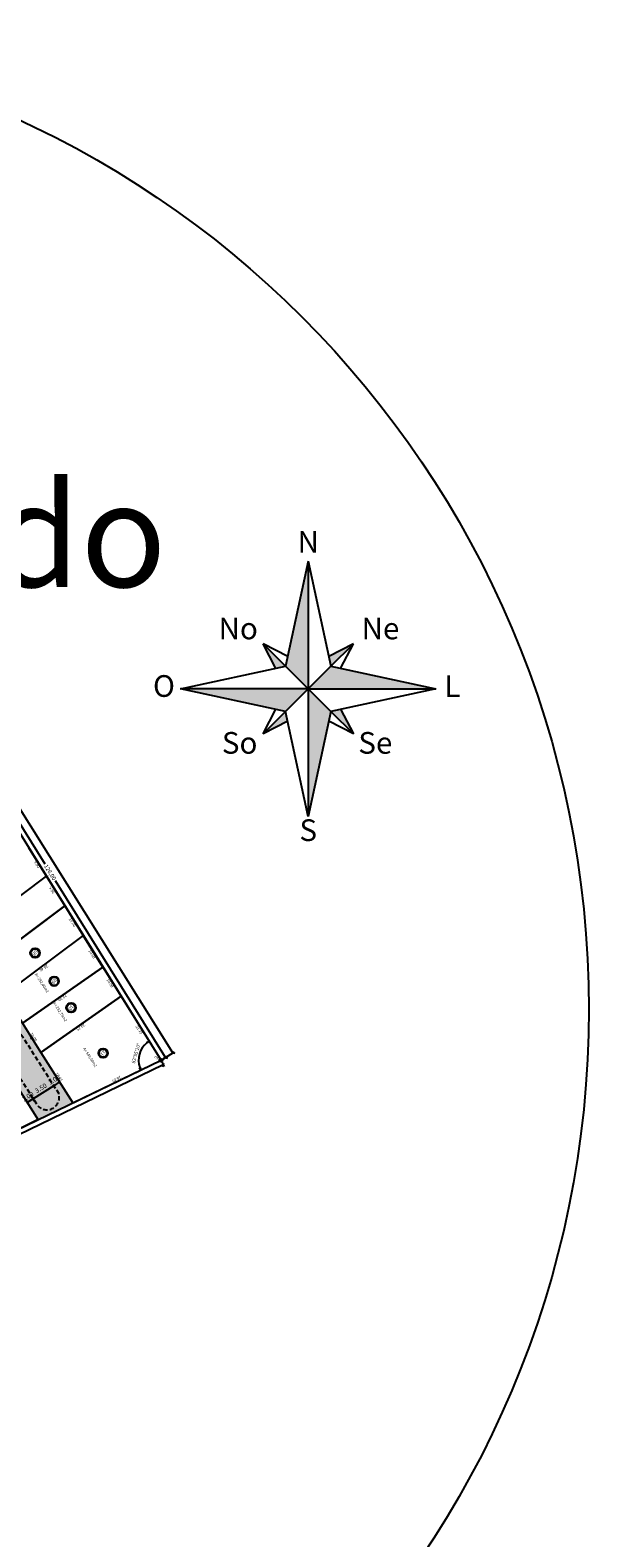
# Model space of a CAD drawing. Extents: x 280104 to 282835, y 1664760 to 1665736.
# Drawn here: x 281890 to 282051, y 1665209 to 1665643 of the extents above; entities that cross this region are included whole.
import ezdxf

# ---------------------------------------------------------------- set-up
doc = ezdxf.new("R2010")
doc.units = 0
doc.header["$LTSCALE"] = 0.1
doc.linetypes.add('ACAD_ISO08W100', pattern=[36, 24, -3, 6, -3])
doc.linetypes.add('DASHED', pattern=[19.049999999999997, 12.7, -6.35])
doc.layers.get('0').update_dxf_attribs({"linetype": 'CONTINUOUS'})
doc.layers.get('DEFPOINTS').update_dxf_attribs({"linetype": 'CONTINUOUS'})
for name, color, linetype in [('01', 7, 'CONTINUOUS'), ('02', 9, 'CONTINUOUS'), ('03', 3, 'CONTINUOUS'), ('04', 6, 'CONTINUOUS'), ('ALINH_PROJ', 10, 'CONTINUOUS'), ('COTAS', 7, 'CONTINUOUS'), ('HACH_PLANILHA', 54, 'CONTINUOUS'), ('HACH_SELO', 252, 'CONTINUOUS'), ('MEIO-FIO_1', 7, 'DASHED'), ('RUA', 7, 'ACAD_ISO08W100')]:
    doc.layers.add(name, color=color, linetype=linetype)
doc.styles.add('arial', font='arial.ttf')
doc.styles.add('ESTILO6', font='times.ttf')
doc.styles.add('SANSSERIITALIC', font='sansso__.ttf')
doc.styles.add('STYLE1', font='txt')
doc.styles.add('times', font='verdana.ttf')
doc.dimstyles.new('LOCAL$0', dxfattribs={"dimtxt": 1.2, "dimasz": 0.8, "dimexe": 0.5, "dimexo": 0.5, "dimgap": 0.5, "dimtad": 0, "dimzin": 1, "dimdsep": 46, "dimtxsty": 'SANSSERIITALIC', "dimblk1": 'OBLIQUE', "dimblk2": 'OBLIQUE', "dimsah": 1, "dimcen": 0.09, "dimclrt": 10, "dimaunit": 1, "dimadec": 0, "dimazin": 0, "dimtfac": 1, "dimtofl": 0, "dimtmove": 0, "dimatfit": 3, "dimldrblk": 'OBLIQUE', "dimfxl": 0, "dimtolj": 1, "dimtzin": 0, "dimarcsym": 0})
doc.dimstyles.new('LOCAL$2', dxfattribs={"dimtxt": 1, "dimasz": 0.8, "dimexe": 0.5, "dimexo": 0.5, "dimgap": 0.5, "dimtad": 2, "dimdsep": 46, "dimtxsty": 'SANSSERIITALIC', "dimblk": 'CLOSEDBLANK', "dimcen": 0.09, "dimclrt": 256, "dimaunit": 1, "dimadec": 3, "dimazin": 0, "dimtfac": 1, "dimtofl": 0, "dimtmove": 0, "dimatfit": 3, "dimldrblk": 'OBLIQUE', "dimfxl": 0, "dimtolj": 1, "dimtzin": 0, "dimarcsym": 0})
doc.dimstyles.new('PASSEIO$0', dxfattribs={"dimtxt": 0.8, "dimasz": 0.8, "dimexe": 0.5, "dimexo": 0.5, "dimgap": 0.5, "dimtad": 0, "dimrnd": 1.387778780781446e-17, "dimzin": 1, "dimdsep": 46, "dimtxsty": 'SANSSERIITALIC', "dimblk": 'ARCHTICK', "dimcen": 0.09, "dimclrt": 256, "dimadec": 0, "dimazin": 0, "dimtfac": 1, "dimtofl": 0, "dimtmove": 0, "dimatfit": 3, "dimfxl": 0, "dimtolj": 1, "dimtzin": 0, "dimarcsym": 0})

# ---------------------------------------------------------------- blocks, each defined once
blk = doc.blocks.new('_OBLIQUE')
at = {"color": 0, "linetype": 'ByBlock'}
blk.add_line((-0.5, -0.5), (0.5, 0.5), dxfattribs=at)
blk = doc.blocks.new('*D13')
at = {"layer": '01', "color": 0, "lineweight": -2, "ltscale": 2}
for p, q in [((281928.3248804958, 1665346.061583037), (281928.977799507, 1665344.711666234)), ((281928.7600910594, 1665345.161780699), (281813.8615179324, 1665289.588383459)), ((281693.5163745428, 1665231.380624411), (281808.4149476702, 1665286.954021651)), ((281693.0811639793, 1665232.280426749), (281693.7340829904, 1665230.930509946))]:
    blk.add_line(p, q, dxfattribs=at)
at = {"layer": 'DEFPOINTS', "color": 0, "ltscale": 2}
for p in [(281928.1071720482, 1665346.511697502), (281692.8634555317, 1665232.730541214), (281693.5163745428, 1665231.380624411)]:
    blk.add_point(p, dxfattribs=at)
at = {"layer": '01', "color": 0, "lineweight": -2, "ltscale": 2, "xscale": 0.8, "yscale": 0.8, "zscale": 0.8}
for p, rotation in [((281928.7600910594, 1665345.161780699), 25.81182452723915), ((281693.5163745428, 1665231.380624411), 205.8118245272391)]:
    blk.add_blockref('_OBLIQUE', p, dxfattribs=dict(at, rotation=rotation))
at = {"layer": '01', "color": 10, "ltscale": 2, "insert": (281811.1382328012, 1665288.271202555), "char_height": 1.2, "attachment_point": 5, "rotation": 25.811824527239132, "style": 'SANSSERIITALIC'}
blk.add_mtext('\\A1;271,00', dxfattribs=at)
blk = doc.blocks.new('*D18')
at = {"layer": '01', "color": 0, "lineweight": -2, "ltscale": 2}
for p, q in [((281862.1136808523, 1665453.523923421), (281863.3866170917, 1665454.315936804)), ((281862.9620834294, 1665454.051794476), (281894.6490708049, 1665403.123975042)), ((281929.3801082876, 1665347.303710885), (281897.6931209122, 1665398.231530319)), ((281928.5317057105, 1665346.775839831), (281929.8046419498, 1665347.567853213))]:
    blk.add_line(p, q, dxfattribs=at)
at = {"layer": 'DEFPOINTS', "color": 0, "ltscale": 2}
for p in [(281861.68914719, 1665453.259781093), (281862.9620834294, 1665454.051794476), (281928.1071720481, 1665346.511697502)]:
    blk.add_point(p, dxfattribs=at)
at = {"layer": '01', "color": 0, "lineweight": -2, "ltscale": 2, "xscale": 0.8, "yscale": 0.8, "zscale": 0.8}
for p, rotation in [((281862.9620834294, 1665454.051794476), 121.8896290797254), ((281929.3801082876, 1665347.303710885), 301.8896290797254)]:
    blk.add_blockref('_OBLIQUE', p, dxfattribs=dict(at, rotation=rotation))
at = {"layer": '01', "color": 10, "ltscale": 2, "insert": (281896.1710958584, 1665400.67775268), "char_height": 1.2, "attachment_point": 5, "rotation": 301.8896290797254, "style": 'SANSSERIITALIC'}
blk.add_mtext('\\A1;126,00', dxfattribs=at)
blk = doc.blocks.new('MUROV')
at = {"layer": '03'}
blk.add_line((0, -0.25), (0, 0.25), dxfattribs=at)
blk = doc.blocks.new('_ArchTick')
at = {"color": 0, "linetype": 'ByBlock', "const_width": 0.15}
blk.add_lwpolyline([(-0.5, -0.5), (0.5, 0.5)], dxfattribs=at)
blk = doc.blocks.new('*D23')
at = {"layer": '01', "color": 0, "lineweight": -2, "ltscale": 2}
for p, q in [((281898.8747777877, 1665340.269102331), (281897.1852485482, 1665339.198826222)), ((281897.516772394, 1665338.675485351), (281897.6401158944, 1665338.480776295)), ((281899.2063016335, 1665339.745761459), (281899.3296451339, 1665339.551052404))]:
    blk.add_line(p, q, dxfattribs=at)
at = {"layer": 'DEFPOINTS', "color": 0, "ltscale": 2}
for p in [(281897.0619050477, 1665339.393535277), (281897.1852485482, 1665339.198826222), (281898.7514342873, 1665340.463811386)]:
    blk.add_point(p, dxfattribs=at)
at = {"layer": '01', "color": 0, "lineweight": -2, "ltscale": 2, "xscale": 0.68, "yscale": 0.68, "zscale": 0.68}
for p, rotation in [((281897.1852485482, 1665339.198826222), 212.3532744045384), ((281898.8747777877, 1665340.269102331), 32.35327440453833)]:
    blk.add_blockref('_ArchTick', p, dxfattribs=dict(at, rotation=rotation))
at = {"layer": '01', "ltscale": 2, "insert": (281897.2945305229, 1665340.894991252), "char_height": 1.36, "attachment_point": 5, "rotation": 32.353274404538354, "style": 'arial'}
blk.add_mtext('\\A1;1.00', dxfattribs=at)
blk = doc.blocks.new('*D24')
at = {"layer": '01', "color": 0, "lineweight": -2, "ltscale": 2}
for p, q in [((281897.1852485486, 1665339.198826221), (281891.2718962103, 1665335.452859841)), ((281897.5167723938, 1665338.67548535), (281897.6401158948, 1665338.480776294)), ((281891.705790557, 1665334.767917722), (281890.8170288641, 1665336.170909768))]:
    blk.add_line(p, q, dxfattribs=at)
at = {"layer": 'DEFPOINTS', "color": 0, "ltscale": 2}
for p in [(281897.0619050476, 1665339.393535277), (281891.2718962103, 1665335.452859841), (281892.1606579032, 1665334.049867795)]:
    blk.add_point(p, dxfattribs=at)
at = {"layer": '01', "color": 0, "lineweight": -2, "ltscale": 2, "xscale": 0.68, "yscale": 0.68, "zscale": 0.68}
for p, rotation in [((281897.1852485486, 1665339.198826221), 32.35327439890372), ((281891.2718962103, 1665335.452859841), 212.3532743989037)]:
    blk.add_blockref('_ArchTick', p, dxfattribs=dict(at, rotation=rotation))
at = {"layer": '01', "ltscale": 2, "insert": (281893.4928415124, 1665338.487261848), "char_height": 1.36, "attachment_point": 5, "rotation": 32.35327439890368, "style": 'arial'}
blk.add_mtext('\\A1;3.50', dxfattribs=at)
blk = doc.blocks.new('*D25')
at = {"layer": '01', "color": 0, "lineweight": -2, "ltscale": 2}
for p, q in [((281890.0162613175, 1665333.697641613), (281889.1274996246, 1665335.100633659)), ((281891.2718962104, 1665335.45285984), (281889.5823669708, 1665334.382583732)), ((281891.705790557, 1665334.767917722), (281890.8170288642, 1665336.170909768))]:
    blk.add_line(p, q, dxfattribs=at)
at = {"layer": 'DEFPOINTS', "color": 0, "ltscale": 2}
for p in [(281889.5823669708, 1665334.382583732), (281890.4711286637, 1665332.979591686), (281892.1606579032, 1665334.049867795)]:
    blk.add_point(p, dxfattribs=at)
at = {"layer": '01', "color": 0, "lineweight": -2, "ltscale": 2, "xscale": 0.68, "yscale": 0.68, "zscale": 0.68}
for p, rotation in [((281889.5823669708, 1665334.382583732), 212.3532743989037), ((281891.2718962104, 1665335.45285984), 32.35327439890372)]:
    blk.add_blockref('_ArchTick', p, dxfattribs=dict(at, rotation=rotation))
at = {"layer": '01', "ltscale": 2, "insert": (281889.6916489458, 1665336.078748762), "char_height": 1.36, "attachment_point": 5, "rotation": 32.35327439890368, "style": 'arial'}
blk.add_mtext('\\A1;1.00', dxfattribs=at)
blk = doc.blocks.new('*D53')
at = {"layer": '01', "color": 0, "lineweight": -2, "ltscale": 2}
for p, q in [((281821.9157094911, 1665516.847809661), (281825.3489852877, 1665519.000087495)), ((281824.9253459136, 1665518.734513248), (281876.6261180397, 1665436.262349674)), ((281931.5404478447, 1665348.663975337), (281879.8396757188, 1665431.13613891)), ((281928.5308114224, 1665346.777271749), (281931.9640872187, 1665348.929549584))]:
    blk.add_line(p, q, dxfattribs=at)
at = {"layer": 'DEFPOINTS', "color": 0, "ltscale": 2}
for p in [(281821.492070117, 1665516.582235414), (281928.1071720483, 1665346.511697503), (281931.5404478447, 1665348.663975337)]:
    blk.add_point(p, dxfattribs=at)
at = {"layer": '01', "color": 0, "lineweight": -2, "ltscale": 2, "xscale": 0.8, "yscale": 0.8, "zscale": 0.8}
for p, rotation in [((281824.9253459136, 1665518.734513248), 122.0830868366115), ((281931.5404478447, 1665348.663975337), 302.0830868366115)]:
    blk.add_blockref('_OBLIQUE', p, dxfattribs=dict(at, rotation=rotation))
at = {"layer": '01', "color": 10, "ltscale": 2, "insert": (281878.2328968793, 1665433.699244292), "char_height": 1.2, "attachment_point": 5, "rotation": 302.0830868366115, "style": 'SANSSERIITALIC'}
blk.add_mtext('\\A1;201.00', dxfattribs=at)
blk = doc.blocks.new('NORTE 3')
at = {"layer": 'HACH_SELO'}
h = blk.add_hatch(color=256, dxfattribs=at)
h.paths.add_polyline_path([(0, 2.328306436538696e-10), (0, -2.940523847937584), (0.5198160881409422, -0.5198160877916962)])
h.paths.add_polyline_path([(-0.5198160881409422, -0.5198160877916962), (0, 2.328306436538696e-10), (-2.940523847879376, 0)])
h.paths.add_polyline_path([(-0.5198160881991498, 0.5198160882573575), (0, 2.328306436538696e-10), (0, 2.940523848403245)])
h.paths.add_polyline_path([(0.5198160884901881, 0.5198160887230188), (1.03963217663113, 1.039632176980376), (0.4715004613390192, 0.7448149223346263)])
h.paths.add_polyline_path([(0.5198160883737728, -0.5198160880245268), (1.039632176747546, -1.039632176281884), (0.7448149217525497, -0.4715004609897733)])
h.paths.add_polyline_path([(-0.5198160881409422, -0.5198160877916962), (-1.039632176747546, -1.039632176514715), (-0.4715004609897733, -0.7448149214033037)])
h.paths.add_polyline_path([(-0.5198160883737728, 0.5198160887230188), (-1.03963217663113, 1.039632176747546), (-0.7448149217525497, 0.4715004614554346)])
blk.add_hatch(color=256, dxfattribs=at).paths.add_polyline_path([(0.5198160881991498, 0.5198160887230188), (2.328306436538696e-10, 2.328306436538696e-10), (2.940523847879376, 4.656612873077393e-10)])
at = {"layer": '01'}
for p, q in [((0, 2.940523848170415), (-0.5198160881409422, 0.5198160884901881)), ((0, 2.940523848170415), (0.5198160884901881, 0.5198160884901881)), ((-0.4715004609897733, 0.744814921868965), (-1.039632176689338, 1.039632176747546)), ((-0.7448149218107574, 0.4715004612226039), (-1.039632176689338, 1.039632176747546)), ((1.039632176572923, 1.039632176747546), (0.4715004612226039, 0.744814921868965)), ((0.7448149216361344, 0.4715004612226039), (1.039632176572923, 1.039632176747546)), ((-2.940523848170415, -2.328306436538696e-10), (-0.5198160881409422, 0.5198160884901881)), ((0.5198160884901881, 0.5198160884901881), (2.940523848170415, 2.328306436538696e-10)), ((2.940523848170415, 2.328306436538696e-10), (0.5198160881409422, -0.5198160882573575)), ((-0.5198160880827345, -0.5198160882573575), (-2.940523848170415, -2.328306436538696e-10)), ((-1.039632176572923, -1.039632176747546), (-0.7448149216361344, -0.4715004612226039)), ((0, -2.940523848170415), (-0.5198160880827345, -0.5198160882573575)), ((0.5198160881409422, -0.5198160882573575), (0, -2.940523848170415)), ((0.7448149217525497, -0.4715004612226039), (1.039632176689338, -1.039632176514715)), ((-0.4715004612808116, -0.744814921868965), (-1.039632176572923, -1.039632176747546)), ((1.039632176689338, -1.039632176514715), (0.4715004614554346, -0.7448149216361344))]:
    blk.add_line(p, q, dxfattribs=at)
at = {"layer": '01', "ltscale": 2}
for points in [[(-0.5198160883737728, 0.5198160882573575), (-1.039632176689338, 1.039632176747546)], [(0.5198160882573575, 0.5198160882573575), (1.039632176572923, 1.039632176747546)], [(-1.039632176572923, -1.039632176747546), (-0.5198160882573575, -0.5198160882573575)], [(0.5198160883737728, -0.5198160882573575), (1.039632176689338, -1.039632176514715)]]:
    blk.add_lwpolyline(points, dxfattribs=at)
at = {"layer": '02'}
for p, q in [((0, 2.940523848170415), (0, 0)), ((0, 0), (-0.5198160883737728, 0.5198160882573575)), ((0, 0), (0.5198160882573575, 0.5198160882573575)), ((0, 0), (-2.940523848170415, -2.328306436538696e-10)), ((0, 0), (-0.5198160882573575, -0.5198160882573575)), ((0, 0), (0, -2.940523848170415)), ((0, 0), (2.940523848170415, 2.328306436538696e-10)), ((0, 0), (0.5198160883737728, -0.5198160882573575))]:
    blk.add_line(p, q, dxfattribs=at)
at = {"layer": '01', "char_height": 0.5, "attachment_point": 5, "style": 'STYLE1'}
for s, insert, width in [('N', (-2.91038304567337e-10, 3.324070437112823), 0.5593775836779877), ('No', (-1.613916314730886, 1.32765850215219), 0.5594666243190877), ('Ne', (1.664432531688362, 1.327657284215093), 0.5594666243190877), ('O', (-3.3240704369382, 2.328306436538696e-10), 0.5594666243190877), ('L', (3.324070436996408, 4.656612873077393e-10), 0.5594666243190877), ('So', (-1.580240889801644, -1.310840570367873), 0.5594666243190877), ('Se', (1.54656854463974, -1.310840570367873), 0.5594666243190877), ('S', (5.820766091346741e-11, -3.324070436879992), 0.5594666243190877)]:
    blk.add_mtext(s, dxfattribs=dict(at, insert=insert, width=width))
blk = doc.blocks.new('_ClosedBlank')
at = {"color": 0, "linetype": 'ByBlock', "lineweight": -2}
for p, q in [((-1, 0.1666666666666667), (0, 0)), ((-1, 0.1666666666666667), (-1, -0.1666666666666667)), ((0, 0), (-1, -0.1666666666666667))]:
    blk.add_line(p, q, dxfattribs=at)
blk = doc.blocks.new('*D71')
at = {"layer": 'COTAS', "color": 0, "lineweight": -2, "ltscale": 2}
blk.add_arc((281928.1071720481, 1665346.511697502), 6.460832646736839, 128.98870732345, 198.7127462835153, dxfattribs=at)
at = {"layer": 'DEFPOINTS', "color": 0, "ltscale": 2}
for p in [(281861.68914719, 1665453.259781093), (281922.5196277829, 1665349.755415673), (281928.1071720481, 1665346.511697502), (281928.1071720481, 1665346.511697502), (281692.8634555316, 1665232.730541214)]:
    blk.add_point(p, dxfattribs=at)
at = {"layer": 'COTAS', "color": 0, "lineweight": -2, "ltscale": 2, "xscale": 0.8, "yscale": 0.8, "zscale": 0.8}
for p, rotation in [((281924.6940132927, 1665351.997379392), 35.4391682015837), ((281922.2909435839, 1665343.698541811), 292.2622854053815)]:
    blk.add_blockref('_ClosedBlank', p, dxfattribs=dict(at, rotation=rotation))
at = {"layer": 'COTAS', "ltscale": 2, "insert": (281920.9255889583, 1665348.591247152), "char_height": 1, "attachment_point": 5, "rotation": 73.85072680348223, "style": 'SANSSERIITALIC'}
blk.add_mtext('\\A1;83°55\'20"', dxfattribs=at)

msp = doc.modelspace()

# ---------------------------------------------------------------- hatches: boundary and pattern name
at = {"layer": '01'}
h = msp.add_hatch(color=252, dxfattribs=at)
edge = h.paths.add_edge_path()
edge.add_line((281859.4125062962, 1665456.848244691), (281864.2035404001, 1665449.21860918))
edge.add_line((281864.2035404002, 1665449.21860918), (281858.1812348926, 1665445.046436141))
edge.add_line((281858.1812348925, 1665445.046436141), (281852.158929385, 1665440.874263101))
edge.add_line((281852.158929385, 1665440.874263102), (281848.6829337006, 1665438.482479057))
edge.add_line((281848.6829337006, 1665438.482479056), (281844.7578460636, 1665435.763230623))
edge.add_line((281844.7578460635, 1665435.763230623), (281842.5408227882, 1665434.063186329))
edge.add_line((281842.5408227883, 1665434.063186329), (281840.323799513, 1665432.363142035))
edge.add_arc((281841.5408097791, 1665430.77604216), 2.000000000004821, 127.4814926680502, 212.3532744023217)
edge.add_line((281839.8512805396, 1665429.705766051), (281869.2565983273, 1665383.286768376))
edge.add_line((281869.2565983273, 1665383.286768376), (281898.661916115, 1665336.867770701))
edge.add_arc((281895.20241724, 1665335.859409932), 3.603459991200156, -136.7028020661998, 16.250134365455608, ccw=False)
edge.add_line((281892.5797963677, 1665333.388219193), (281863.5230023491, 1665379.257040054))
edge.add_line((281863.523002349, 1665379.257040055), (281834.4662083305, 1665425.125860916))
edge.add_arc((281832.776679091, 1665424.055584807), 1.999999999990923, 32.35327440219493, 127.4814926672364)
edge.add_line((281831.5596688248, 1665425.642684682), (281817.2463448583, 1665415.522936626))
edge.add_line((281817.2463448582, 1665415.522936626), (281804.8706028241, 1665406.702024773))
edge.add_line((281804.8706028241, 1665406.702024773), (281792.4521131036, 1665397.850832025))
edge.add_line((281792.4521131037, 1665397.850832025), (281788.5314175331, 1665395.112173873))
edge.add_line((281788.5314175332, 1665395.112173873), (281784.701031879, 1665392.437231282))
edge.add_arc((281785.8461379701, 1665390.797495925), 1.999999999995853, 124.9284499594615, 211.4410678972528)
edge.add_line((281784.1397837021, 1665389.75425333), (281809.4686855579, 1665348.325653708))
edge.add_line((281809.4686855579, 1665348.325653708), (281834.7975874138, 1665306.897054086))
edge.add_arc((281832.2380560919, 1665305.332190242), 2.999999906390571, -148.5591040841304, 31.44106789768142, ccw=False)
edge.add_line((281829.6785200728, 1665303.767334081), (281804.5090140005, 1665344.935360715))
edge.add_line((281804.5090140003, 1665344.935360715), (281779.3387258193, 1665386.104666591))
edge.add_arc((281777.6323699858, 1665385.061426557), 2.000000000021258, 31.44098190990938, 124.9284499692514)
edge.add_line((281776.4872638942, 1665386.701161914), (281763.1335204547, 1665377.375600389))
edge.add_line((281763.1335204548, 1665377.375600388), (281755.3250705599, 1665371.873854177))
edge.add_line((281755.3250705599, 1665371.873854177), (281747.477341365, 1665366.344555263))
edge.add_line((281747.4773413651, 1665366.344555263), (281743.512603178, 1665363.551107374))
edge.add_line((281743.5126031779, 1665363.551107374), (281739.4924772167, 1665360.718877906))
edge.add_line((281739.4924772166, 1665360.718877906), (281735.5113833206, 1665357.948789209))
edge.add_line((281735.5113833206, 1665357.948789209), (281731.5302894245, 1665355.178700512))
edge.add_line((281731.5302894245, 1665355.178700512), (281730.5155568886, 1665354.364407392))
edge.add_line((281730.5155568887, 1665354.364407392), (281728.9904697335, 1665353.173702355))
edge.add_arc((281730.2212639489, 1665351.597267898), 1.999999999900857, 127.9807805194547, 211.455299970492)
edge.add_line((281728.5151688717, 1665350.553601482), (281737.753913008, 1665335.450906157))
edge.add_line((281737.753913008, 1665335.450906157), (281753.4089092389, 1665309.859479995))
edge.add_line((281753.4089092389, 1665309.859479995), (281769.0639054697, 1665284.268053833))
edge.add_line((281769.0639054697, 1665284.268053833), (281773.4851437991, 1665277.040597973))
edge.add_arc((281770.1647117994, 1665275.772595861), 3.554306967612896, -139.07074086194262, 20.900789524901597, ccw=False)
edge.add_line((281767.4793652992, 1665273.4440744), (281763.0925726985, 1665280.615221379))
edge.add_line((281763.0925726986, 1665280.615221379), (281747.4375764678, 1665306.206647541))
edge.add_line((281747.4375764678, 1665306.206647541), (281731.7825802369, 1665331.798073704))
edge.add_line((281731.7825802368, 1665331.798073703), (281723.2004313571, 1665345.827424214))
edge.add_arc((281721.4943362796, 1665344.783757799), 2.000000000013494, 31.45529996839551, 127.9807805193375)
edge.add_line((281720.2635420639, 1665346.360192256), (281709.1792420464, 1665337.706174145))
edge.add_line((281709.1792420465, 1665337.706174145), (281698.0949420291, 1665329.052156034))
edge.add_line((281698.0949420291, 1665329.052156034), (281688.6848183643, 1665317.961878143))
edge.add_line((281688.6848183643, 1665317.961878143), (281684.4498059468, 1665312.769448224))
edge.add_line((281684.449805947, 1665312.769448224), (281662.7782161761, 1665281.791988054))
edge.add_line((281662.7782161761, 1665281.791988054), (281641.1066264053, 1665250.814527885))
edge.add_line((281641.1066264051, 1665250.814527885), (281632.0380795929, 1665253.552192702))
edge.add_line((281632.038079593, 1665253.552192702), (281654.5566928627, 1665285.740391769))
edge.add_line((281654.5566928627, 1665285.740391769), (281677.0753061324, 1665317.928590835))
edge.add_line((281677.0753061323, 1665317.928590835), (281681.6868642263, 1665323.621263081))
edge.add_line((281681.6868642263, 1665323.621263082), (281686.4030183417, 1665329.45289153))
edge.add_line((281686.4030183418, 1665329.45289153), (281689.4284298185, 1665332.740034177))
edge.add_line((281689.4284298184, 1665332.740034177), (281692.5563680587, 1665336.146111092))
edge.add_line((281692.5563680586, 1665336.146111092), (281709.5292190659, 1665349.39758929))
edge.add_line((281709.529219066, 1665349.39758929), (281726.5020700733, 1665362.649067488))
edge.add_line((281726.5020700733, 1665362.649067488), (281738.3288854458, 1665370.908353494))
edge.add_line((281738.3288854457, 1665370.908353494), (281757.9890820225, 1665384.760399212))
edge.add_line((281757.9890820226, 1665384.760399211), (281764.0065704801, 1665388.962674378))
edge.add_line((281764.0065704802, 1665388.962674378), (281778.6207118464, 1665399.168432416))
edge.add_line((281778.6207118464, 1665399.168432416), (281787.2284583673, 1665405.179776778))
edge.add_line((281787.2284583673, 1665405.179776778), (281799.6469480878, 1665414.030969526))
edge.add_line((281799.6469480877, 1665414.030969526), (281812.0654378082, 1665422.882162274))
edge.add_line((281812.0654378083, 1665422.882162274), (281818.803644311, 1665427.625870817))
edge.add_line((281818.803644311, 1665427.625870817), (281825.5418508138, 1665432.36957936))
edge.add_line((281825.5418508138, 1665432.36957936), (281832.4115753397, 1665437.637379709))
edge.add_line((281832.4115753397, 1665437.637379709), (281839.2812998656, 1665442.905180059))
edge.add_line((281839.2812998657, 1665442.905180059), (281843.108556743, 1665445.553085607))
edge.add_line((281843.108556743, 1665445.553085607), (281847.0336443799, 1665448.272334041))
edge.add_line((281847.03364438, 1665448.272334041), (281853.2230753382, 1665452.560289366))
edge.add_line((281853.223075338, 1665452.560289366), (281859.4125062962, 1665456.848244692))
h = msp.add_hatch(color=253, dxfattribs=at)
edge = h.paths.add_edge_path()
edge.add_line((281864.2035404002, 1665449.21860918), (281864.6686726528, 1665448.471041383))
edge.add_line((281864.6686726527, 1665448.471041382), (281852.9072437514, 1665439.935309677))
edge.add_line((281852.9072437514, 1665439.935309677), (281841.1458148501, 1665431.399577971))
edge.add_line((281841.1458148501, 1665431.399577971), (281866.7362587086, 1665391.027920587))
edge.add_line((281866.7362587086, 1665391.027920587), (281882.9438943308, 1665365.482608693))
edge.add_line((281882.943894331, 1665365.482608693), (281893.4659973127, 1665348.807359597))
edge.add_line((281893.4659973126, 1665348.807359598), (281902.7037416108, 1665334.224730898))
edge.add_line((281902.7037416109, 1665334.224730898), (281892.7519467069, 1665329.411311232))
edge.add_line((281892.7519467069, 1665329.411311232), (281884.5754772259, 1665342.286419531))
edge.add_line((281884.5754772258, 1665342.286419531), (281886.2650064653, 1665343.35669564))
edge.add_line((281886.2650064654, 1665343.35669564), (281892.5797963676, 1665333.388219193))
edge.add_arc((281895.2024172398, 1665335.859409932), 3.603459991303665, 223.2971979376946, 376.2501343618646)
edge.add_line((281898.6619161151, 1665336.867770701), (281869.2565983273, 1665383.286768376))
edge.add_line((281869.2565983273, 1665383.286768376), (281839.8512805395, 1665429.705766051))
edge.add_arc((281841.5408097791, 1665430.77604216), 2.00000000003251, 127.48149266805021, 212.3532744025754, ccw=False)
edge.add_line((281840.3237995129, 1665432.363142034), (281844.7578460636, 1665435.763230623))
edge.add_line((281844.7578460635, 1665435.763230623), (281848.6829337005, 1665438.482479057))
edge.add_line((281848.6829337006, 1665438.482479056), (281852.158929385, 1665440.874263101))
edge.add_line((281852.158929385, 1665440.874263102), (281858.1812348925, 1665445.046436141))
edge.add_line((281858.1812348925, 1665445.046436141), (281864.2035404001, 1665449.21860918))

# ---------------------------------------------------------------- linework, layer by layer
at = {"layer": '01', "ltscale": 2}
for centre, radius in [((281769.1647815271, 1665361.218701762), 282.1780123979234), ((281928.1071720482, 1665346.511697502), 0.45)]:
    msp.add_circle(centre, radius, dxfattribs=at)
at = {"layer": '01'}
for centre in [(281891.8106413008, 1665377.440959259), (281897.3389808893, 1665369.277281157), (281902.180680845, 1665361.682075883), (281911.4198029766, 1665348.545931705)]:
    msp.add_circle(centre, 1.364978458707243, dxfattribs=at)
at = {"layer": '02'}
for p, q in [((281836.2923353573, 1665418.505798159), (281892.7363325544, 1665329.40375908)), ((281889.9213829544, 1665407.884492235), (281900.4342476189, 1665390.988052475)), ((281895.0208280823, 1665399.546238453), (281872.1496782449, 1665382.46973461)), ((281900.4342476189, 1665390.988052475), (281877.5630977813, 1665373.911548632)), ((281916.609412633, 1665364.991075439), (281911.3265710495, 1665373.481740679)), ((281916.6097243666, 1665364.991293428), (281893.4659973125, 1665348.807359598)), ((281892.7519467068, 1665329.411311232), (281866.5158535682, 1665316.721607728))]:
    msp.add_line(p, q, dxfattribs=at)
for points in [[(281905.7170941838, 1665382.497379229), (281882.943894331, 1665365.482608693), (281877.5630977814, 1665373.911548632), (281900.4342476189, 1665390.988052475)], [(281882.943894331, 1665365.482608693), (281888.1681305746, 1665357.170529333), (281911.3798470972, 1665373.397147564), (281905.7170941838, 1665382.497379229)], [(281893.4659973126, 1665348.807359598), (281902.7037416109, 1665334.224730898), (281928.1071720482, 1665346.511697502), (281916.6097243666, 1665364.991293428)]]:
    msp.add_lwpolyline(points, close=True, dxfattribs=at)
msp.add_lwpolyline([(281911.3798470972, 1665373.397147564), (281888.1681305746, 1665357.170529333), (281893.4659973126, 1665348.807359598), (281916.6097243666, 1665364.991293428)], dxfattribs=at)
at = {"layer": '04'}
msp.add_lwpolyline([(281646.5811651866, 1665251.650097245), (281692.8634555317, 1665232.730541214), (281928.1071720482, 1665346.511697502), (281861.68914719, 1665453.259781093), (281821.4920701169, 1665516.582235414), (281648.335217905, 1665356.770119414), (281594.745, 1665272.84), (281630.382408076, 1665258.271923661)], dxfattribs=at)
at = {"layer": 'ALINH_PROJ'}
for centre in [(281891.8106413008, 1665377.440959259), (281897.3389808893, 1665369.277281157), (281902.180680845, 1665361.682075883), (281911.4198029766, 1665348.545931705)]:
    msp.add_circle(centre, 1.164978458707109, dxfattribs=at)
at = {"layer": 'MEIO-FIO_1'}
for p, q in [((281839.8512805396, 1665429.705766051), (281898.6619161151, 1665336.867770701)), ((281834.4662083305, 1665425.125860916), (281892.5797963676, 1665333.388219193))]:
    msp.add_line(p, q, dxfattribs=at)
msp.add_arc((281895.2024172395, 1665335.859409932), 3.603459991252945, 223.2971979330109, 16.25013436095288, dxfattribs=at)

# ---------------------------------------------------------------- block references
at = {"layer": 'HACH_PLANILHA', "xscale": 12.49999999998034, "yscale": 12.49999999998034, "zscale": 12.49999999998034}
msp.add_blockref('NORTE 3', (281970.509280848, 1665453.57244249), dxfattribs=at)
at = {"layer": 'RUA', "xscale": 1.499999999941209, "yscale": 1.500000000001006, "zscale": 1.500000000001006, "rotation": 302.3532744015608}
msp.add_blockref('MUROV', (281890.8170639434, 1665352.988944465), dxfattribs=at)

# ---------------------------------------------------------------- texts
at = {"layer": '01', "ltscale": 2, "insert": (281599.8673528427, 1665562.912422055), "char_height": 30, "width": 175.4165844753152, "attachment_point": 1, "style": 'ESTILO6'}
msp.add_mtext('mapa georreferenciado', dxfattribs=at)
at = {"layer": '01', "char_height": 0.8000000000005363, "width": 43.02683951289482, "attachment_point": 1, "style": 'times'}
for s, insert, rotation in [('{\\fArial|b0|i0|c0|p34;9.80}', (281892.0924151703, 1665404.055560498), 302.9183059785011), ('{\\fArial|b0|i0|c0|p34;9.90}', (281896.3762433188, 1665396.672258862), 302.9183059785011), ('{\\fArial|b0|i0|c0|p34;10.00}', (281902.1263817482, 1665387.589412887), 302.9183059785011), ('{\\fArial|b0|i0|c0|p34;10.60}', (281907.7998856772, 1665378.470869043), 302.9183059785011), ('{\\fArial|b0|i0|c0|p34;28.40}', (281895.6994050451, 1665373.494674399), 213.95160574580498), ('{\\fArial|b0|i0|c0|p34;A= 292,00m2}', (281892.3658502335, 1665371.746626451), 302.9183059785011), ('{\\fArial|b0|i0|c0|p34;10.00}', (281912.9922884555, 1665370.125558459), 302.9183059785011), ('{\\fArial|b0|i0|c0|p34;A= 282,75m2}', (281897.590086477, 1665363.434547091), 302.9183059785011), ('{\\fArial|b0|i0|c0|p34;28.30}', (281901.0364150007, 1665364.957811491), 213.95160574580498), ('{\\fArial|b0|i0|c0|p34;10.00}', (281891.0339826646, 1665354.611655166), 302.9183059785011), ('{\\fArial|b0|i0|c0|p34;28.25}', (281906.3534534117, 1665356.488605017), 213.95160574580498), ('{\\fArial|b0|i0|c0|p34;21.75}', (281921.3827448215, 1665356.640645866), 302.9183059785011), ('{\\fArial|b0|i0|c0|p34;A= 549,00m2}', (281906.2200478214, 1665350.333518132), 302.9183059785011), ('{\\fArial|b0|i0|c0|p34;17.25}', (281898.3285450853, 1665343.096517717), 302.9183059785011), ('{\\fArial|b0|i0|c0|p34;28.20}', (281916.7254137149, 1665341.4160962), 208.61055555555555)]:
    msp.add_mtext(s, dxfattribs=dict(at, insert=insert, rotation=rotation))
at = {"layer": '02', "char_height": 1.000000000000671, "width": 2.66124752897482, "attachment_point": 5, "rotation": 230.06363770092617, "style": 'times'}
for s, insert in [('{\\fArial|b0|i1|c0|p34;0}8', (281891.8106413011, 1665377.440959259)), ('{\\fArial|b0|i1|c0|p34;0}9', (281897.3389808895, 1665369.277281157)), ('{\\fArial|b0|i1|c0|p34;10}', (281902.1806808452, 1665361.682075883)), ('{\\fArial|b0|i1|c0|p34;11}', (281911.4198029768, 1665348.545931705))]:
    msp.add_mtext(s, dxfattribs=dict(at, insert=insert))
at = {"layer": '04', "insert": (281926.7429896614, 1665347.288737192), "char_height": 1.000000000000671, "width": 2.66124752897482, "attachment_point": 5, "rotation": 230.06363770092614, "style": 'times'}
msp.add_mtext('{\\fArial|b0|i1|c0|p34;E}', dxfattribs=at)

# ---------------------------------------------------------------- dimensions: what is measured, and where the dimension line sits
at = {"layer": '01'}
for p1, p2, distance, text, picture, middle in [((281821.4920701172, 1665516.582235414), (281928.1071720482, 1665346.511697502), 4.052120750156434, '201.00', '*D53', (281878.2328968793, 1665433.699244292)), ((281928.1071720482, 1665346.511697502), (281861.68914719, 1665453.259781093), -1.4992170851373272, '126,00', '*D18', (281896.1710958584, 1665400.67775268)), ((281928.1071720482, 1665346.511697502), (281692.8634555317, 1665232.730541214), 1.499526128662965, '271,00', '*D13', (281811.1382328012, 1665288.271202555))]:
    dim = msp.add_aligned_dim(p1=p1, p2=p2, distance=distance, text=text, dimstyle='LOCAL$0', override={"dimlfac": 0.5}, dxfattribs=at)
    dim.commit()
    dim.dimension.update_dxf_attribs({"geometry": picture, "text_midpoint": middle})
for base, p1, p2, angle, override, picture, middle, dimtype in [((281897.1852485482, 1665339.198826222), (281898.7514342872, 1665340.463811386), (281897.0619050476, 1665339.393535277), 212.35327440453835, {"dimscale": 1.7, "dimasz": 0.4, "dimgap": 0.4, "dimtad": 1, "dimjust": 0, "dimlfac": 0.5, "dimtxsty": 'arial', "dimclrt": 256}, '*D23', (281898.0300131679, 1665339.733964276), 161), ((281889.5823669708, 1665334.382583732), (281892.1606579031, 1665334.049867795), (281890.4711286636, 1665332.979591686), 32.35327439890369, {"dimscale": 1.7, "dimasz": 0.4, "dimgap": 0.4, "dimtad": 1, "dimlfac": 0.5, "dimtxsty": 'arial', "dimclrt": 256}, '*D25', (281890.4271315905, 1665334.917721786), 160)]:
    dim = msp.add_linear_dim(base=base, p1=p1, p2=p2, angle=angle, dimstyle='PASSEIO$0', override=override, dxfattribs=at)
    dim.commit()
    dim.dimension.update_dxf_attribs({"geometry": picture, "text_midpoint": middle, "dimtype": dimtype})
dim = msp.add_linear_dim(base=(281891.2718962103, 1665335.452859841), p1=(281897.0619050476, 1665339.393535277), p2=(281892.1606579031, 1665334.049867795), angle=32.35327439890369, dimstyle='PASSEIO$0', override={"dimscale": 1.7, "dimasz": 0.4, "dimgap": 0.4, "dimtad": 1, "dimlfac": 0.5, "dimtxsty": 'arial', "dimclrt": 256}, dxfattribs=at)
dim.commit()
dim.dimension.update_dxf_attribs({"geometry": '*D24', "text_midpoint": (281893.4928415124, 1665338.487261848)})
at = {"layer": 'COTAS', "ltscale": 2}
dim = msp.add_angular_dim_2l(base=(281922.5196277829, 1665349.755415673), line1=((281692.8634555317, 1665232.730541214), (281928.1071720482, 1665346.511697502)), line2=((281928.1071720482, 1665346.511697502), (281861.68914719, 1665453.259781093)), dimstyle='LOCAL$2', dxfattribs=at)
dim.commit()
dim.dimension.update_dxf_attribs({"geometry": '*D71', "text_midpoint": (281920.9255889586, 1665348.591247151)})

doc.saveas('drawing.dxf')
